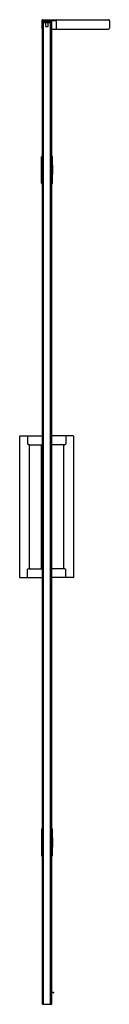
# Model space of a CAD drawing. Units: inches. Extents: x 3786.7 to 3793.9, y 158.2 to 237.
import ezdxf

# ---------------------------------------------------------------- set-up
doc = ezdxf.new("R2010")
doc.units = ezdxf.units.IN
doc.header["$LTSCALE"] = 0.64311
doc.header["$MEASUREMENT"] = 0
doc.layers.get('0').update_dxf_attribs({"color": 255, "linetype": 'CONTINUOUS'})
doc.layers.get('Defpoints').update_dxf_attribs({"linetype": 'CONTINUOUS'})
doc.styles.get("Standard").update_dxf_attribs({"font": 'txt', "width": 0.8})

msp = doc.modelspace()

# ---------------------------------------------------------------- linework, layer by layer
for p, q in [((3788.554, 236.267), (3788.554, 236.988)), ((3789.68, 236.929), (3788.554, 236.929)), ((3788.569, 236.87), (3788.569, 236.771)), ((3788.569, 236.771), (3789.291, 236.771)), ((3788.573, 158.208), (3788.573, 236.771)), ((3788.574, 237.007), (3793.847, 237.007)), ((3788.655, 236.771), (3788.583, 236.771)), ((3788.588, 236.889), (3789.281, 236.889)), ((3788.653, 158.208), (3788.653, 236.771)), ((3788.836, 236.456), (3788.836, 236.771)), ((3788.836, 236.456), (3789.033, 236.456)), ((3789.033, 236.456), (3789.033, 236.771)), ((3789.212, 158.208), (3789.212, 236.771)), ((3789.305, 236.771), (3789.223, 236.771)), ((3789.301, 236.87), (3789.301, 236.771)), ((3789.305, 158.208), (3789.305, 236.771)), ((3789.68, 236.267), (3789.68, 236.988)), ((3793.926, 236.929), (3793.926, 236.326)), ((3789.305, 236.248), (3793.847, 236.248)), ((3789.308, 226.062), (3789.308, 236.248)), ((3788.491, 223.917), (3788.491, 226.043)), ((3788.573, 226.062), (3788.51, 226.062)), ((3789.353, 226.062), (3789.305, 226.062)), ((3788.51, 223.897), (3788.573, 223.897)), ((3789.305, 223.897), (3789.353, 223.897)), ((3789.308, 203.7), (3789.308, 223.897)), ((3786.739, 192.401), (3786.739, 203.661)), ((3786.778, 203.7), (3788.573, 203.7)), ((3787.364, 203.7), (3787.364, 203.03)), ((3791.03, 203.7), (3789.305, 203.7)), ((3790.443, 203.7), (3790.443, 203.03)), ((3791.069, 192.401), (3791.069, 203.661)), ((3787.437, 203.001), (3787.364, 203.03)), ((3787.486, 202.992), (3788.573, 202.992)), ((3787.526, 193.11), (3787.526, 202.952)), ((3788.5, 193.07), (3788.5, 202.992)), ((3790.322, 202.992), (3789.305, 202.992)), ((3789.308, 193.07), (3789.308, 202.992)), ((3790.282, 193.11), (3790.282, 202.952)), ((3790.371, 203.001), (3790.443, 203.03)), ((3787.437, 193.061), (3787.364, 193.032)), ((3787.486, 193.07), (3788.573, 193.07)), ((3790.322, 193.07), (3789.305, 193.07)), ((3790.371, 193.061), (3790.443, 193.032)), ((3786.778, 192.362), (3788.573, 192.362)), ((3787.364, 192.362), (3787.364, 193.032)), ((3791.03, 192.362), (3789.305, 192.362)), ((3789.308, 172.244), (3789.308, 192.362)), ((3790.443, 192.362), (3790.443, 193.032)), ((3788.491, 172.224), (3788.491, 170.098)), ((3788.51, 172.244), (3788.573, 172.244)), ((3789.305, 172.244), (3789.353, 172.244)), ((3788.573, 170.078), (3788.51, 170.078)), ((3789.353, 170.078), (3789.305, 170.078)), ((3789.308, 159.21), (3789.308, 170.078)), ((3789.305, 159.211), (3789.46, 159.153)), ((3789.452, 159.13), (3789.305, 159.172)), ((3789.308, 158.208), (3789.308, 159.171)), ((3788.573, 158.208), (3789.308, 158.208))]:
    msp.add_line(p, q)
for centre, radius, start, end in [((3788.574, 236.988), 0.0197, 90, 180), ((3788.588, 236.87), 0.0197, 90, 180), ((3789.281, 236.87), 0.0197, 0, 90), ((3789.66, 236.988), 0.0197, 0, 90), ((3793.847, 236.929), 0.0787, 0, 90), ((3788.574, 236.267), 0.0197, 180, 267.17995), ((3789.66, 236.267), 0.0197, 270, 0), ((3793.847, 236.326), 0.0787, 270, 0), ((3788.51, 226.043), 0.0197, 90, 180), ((3789.353, 226.043), 0.0197, 1.22778, 90), ((3739.756, 224.98), 49.629, 358.77222, 1.22778), ((3788.51, 223.917), 0.0197, 180, 270), ((3789.353, 223.917), 0.0197, 270, 358.77222), ((3786.778, 203.661), 0.0394, 90, 180), ((3791.03, 203.661), 0.0394, 0, 90), ((3787.486, 203.122), 0.13, 248.03402, 270), ((3787.565, 202.952), 0.0394, 90, 180), ((3790.243, 202.952), 0.0394, 0, 90), ((3790.322, 203.122), 0.13, 270, 291.96598), ((3787.486, 192.94), 0.13, 90, 111.96598), ((3787.565, 193.11), 0.0394, 180, 270), ((3790.243, 193.11), 0.0394, 270, 0), ((3790.322, 192.94), 0.13, 68.03402, 90), ((3786.778, 192.401), 0.0394, 180, 270), ((3791.03, 192.401), 0.0394, 270, 0), ((3788.51, 172.224), 0.0197, 90, 180), ((3789.353, 172.224), 0.0197, 1.22778, 90), ((3739.756, 171.161), 49.629, 358.77222, 1.22778), ((3788.51, 170.098), 0.0197, 180, 270), ((3789.353, 170.098), 0.0197, 270, 358.77222), ((3789.455, 159.142), 0.0121, 254.2208, 69.45337)]:
    msp.add_arc(centre, radius, start, end)

# ---------------------------------------------------------------- texts
at = {"layer": 'Defpoints'}
for tag, p, s in [('MODELNUMBER', (3788.936, 158.213), 'K-1.1922.002'), ('TRADENAME', (3788.936, 158.211), ''), ('PRODUCT', (3788.936, 158.21), 'SHOWER DOOR')]:
    msp.add_attdef(tag, p, s, height=0.001, dxfattribs=at)

doc.saveas('drawing.dxf')
